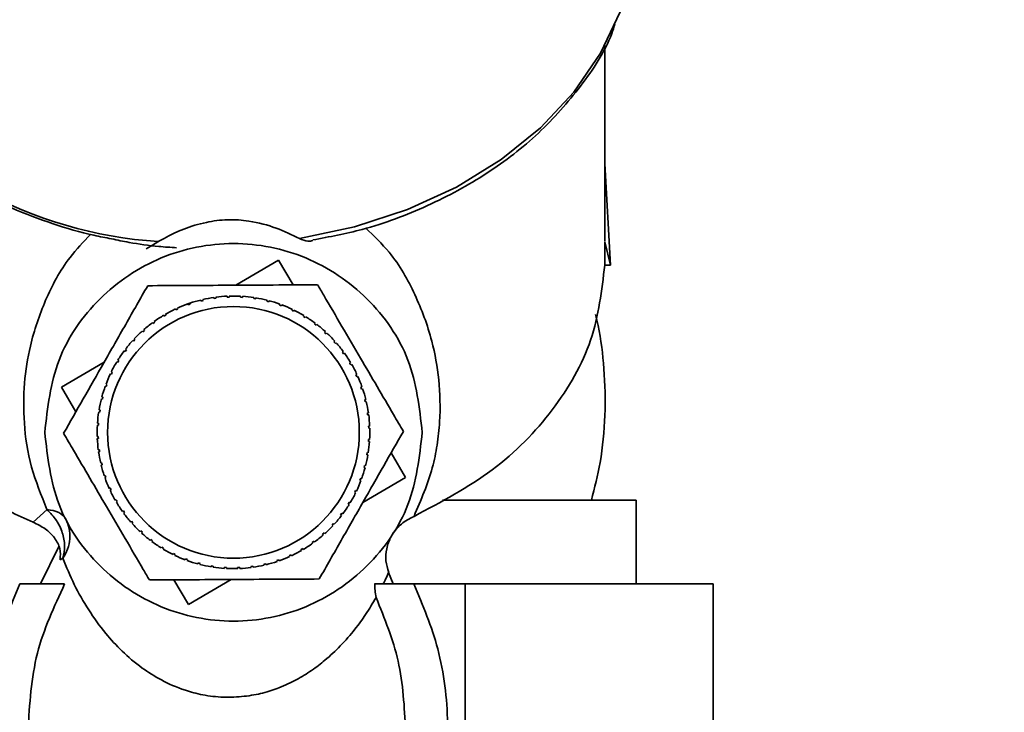
# Paper-space layout 'Blatt1' of a CAD drawing. Units: millimetres. Extents: x 0 to 5940, y 0 to 4200.
# Drawn here: x 1562 to 1609, y 3563 to 3596 of the extents above; entities that cross this region are included whole.
import ezdxf

# ---------------------------------------------------------------- set-up
doc = ezdxf.new("R2010")
doc.units = ezdxf.units.MM
doc.header["$LTSCALE"] = 10
doc.layers.add('1', color=7, linetype='Continuous')
doc.styles.add('SLDTEXTSTYLE0', font='TXT', dxfattribs={"width": 0.605})
doc.dimstyles.new('SLDDIMSTYLE0', dxfattribs={"dimtxt": 35, "dimasz": 25, "dimexe": 0, "dimexo": 0.0625, "dimgap": 8.75, "dimtad": 1, "dimdec": 1, "dimrnd": 1e-09, "dimzin": 4, "dimdsep": 46, "dimtxsty": 'SLDTEXTSTYLE0', "dimsah": 1, "dimcen": 0.09, "dimadec": 0, "dimazin": 1, "dimtfac": 1, "dimtdec": 1, "dimtofl": 0, "dimtmove": 0, "dimatfit": 3, "dimfxl": 1, "dimfrac": 2, "dimtolj": 1, "dimtzin": 12, "dimarcsym": 0})

# ---------------------------------------------------------------- blocks, each defined once
blk = doc.blocks.new('_D')
at = {"layer": '1'}
for p, q in [((649.105, 3488.536), (649.105, 3849.511)), ((2101.714, 3293.222), (2101.714, 3849.511)), ((2101.714, 3839.511), (649.105, 3839.511))]:
    blk.add_line(p, q, dxfattribs=at)
for points in [[(649.105, 3839.511), (674.105, 3835.511), (674.105, 3843.511)], [(2101.714, 3839.511), (2076.714, 3843.511), (2076.714, 3835.511)]]:
    blk.add_solid(points, dxfattribs=at)
at = {"layer": '1', "insert": (1283.17, 3884.629), "char_height": 35, "attachment_point": 1, "style": 'SLDTEXTSTYLE0'}
blk.add_mtext('ca. 1500', dxfattribs=at)

psp = doc.layouts.new('Blatt1')

# ---------------------------------------------------------------- linework, layer by layer
at = {"color": 7, "linetype": 'Continuous', "lineweight": 35}
for p, q in [((1589.605, 3585.384), (1589.605, 3594.712)), ((1589.869, 3584.234), (1589.605, 3589.06)), ((1589.603, 3584.238), (1589.605, 3585.356)), ((1589.605, 3585.356), (1589.869, 3584.234)), ((1572.009, 3583.28), (1574.049, 3584.473)), ((1574.049, 3584.473), (1574.738, 3583.296)), ((1589.869, 3584.234), (1589.603, 3584.238)), ((1569.695, 3582.38), (1569.822, 3582.424)), ((1569.744, 3582.344), (1569.728, 3582.391)), ((1569.838, 3582.377), (1569.744, 3582.344)), ((1569.822, 3582.424), (1569.838, 3582.377)), ((1570.35, 3582.526), (1570.339, 3582.575)), ((1570.447, 3582.55), (1570.35, 3582.526)), ((1570.436, 3582.598), (1570.447, 3582.55)), ((1570.971, 3582.648), (1570.965, 3582.697)), ((1571.07, 3582.662), (1570.971, 3582.648)), ((1571.064, 3582.711), (1571.07, 3582.662)), ((1571.602, 3582.708), (1571.6, 3582.758)), ((1571.701, 3582.712), (1571.602, 3582.708)), ((1571.7, 3582.762), (1571.701, 3582.712)), ((1572.235, 3582.706), (1572.238, 3582.756)), ((1572.334, 3582.7), (1572.235, 3582.706)), ((1572.337, 3582.75), (1572.334, 3582.7)), ((1572.864, 3582.642), (1572.872, 3582.691)), ((1572.963, 3582.627), (1572.864, 3582.642)), ((1572.971, 3582.676), (1572.963, 3582.627)), ((1573.485, 3582.517), (1573.497, 3582.565)), ((1573.581, 3582.492), (1573.485, 3582.517)), ((1573.594, 3582.54), (1573.581, 3582.492)), ((1574.09, 3582.331), (1574.107, 3582.378)), ((1574.201, 3582.343), (1574.184, 3582.297)), ((1568.66, 3581.901), (1568.686, 3581.858)), ((1569.158, 3582.104), (1569.138, 3582.149)), ((1569.249, 3582.146), (1569.158, 3582.104)), ((1569.228, 3582.191), (1569.249, 3582.146)), ((1574.184, 3582.297), (1574.09, 3582.331)), ((1574.674, 3582.087), (1574.696, 3582.132)), ((1574.764, 3582.044), (1574.674, 3582.087)), ((1574.786, 3582.088), (1574.764, 3582.044)), ((1568.072, 3581.457), (1568.043, 3581.497)), ((1568.153, 3581.516), (1568.072, 3581.457)), ((1568.124, 3581.556), (1568.153, 3581.516)), ((1568.599, 3581.807), (1568.574, 3581.85)), ((1575.231, 3581.787), (1575.257, 3581.83)), ((1575.317, 3581.735), (1575.231, 3581.787)), ((1575.343, 3581.777), (1575.317, 3581.735)), ((1575.757, 3581.434), (1575.787, 3581.474)), ((1575.836, 3581.374), (1575.757, 3581.434)), ((1575.866, 3581.413), (1575.836, 3581.374)), ((1567.581, 3581.057), (1567.548, 3581.094)), ((1567.656, 3581.123), (1567.581, 3581.057)), ((1567.623, 3581.161), (1567.656, 3581.123)), ((1576.245, 3581.031), (1576.279, 3581.068)), ((1576.318, 3580.963), (1576.245, 3581.031)), ((1576.352, 3581), (1576.318, 3580.963)), ((1567.132, 3580.611), (1567.096, 3580.645)), ((1567.2, 3580.684), (1567.132, 3580.611)), ((1567.164, 3580.718), (1567.2, 3580.684)), ((1576.691, 3580.582), (1576.728, 3580.615)), ((1576.757, 3580.507), (1576.691, 3580.582)), ((1576.795, 3580.54), (1576.757, 3580.507)), ((1566.729, 3580.123), (1566.69, 3580.153)), ((1566.79, 3580.202), (1566.729, 3580.123)), ((1566.75, 3580.232), (1566.79, 3580.202)), ((1577.091, 3580.092), (1577.131, 3580.121)), ((1577.15, 3580.011), (1577.091, 3580.092)), ((1577.19, 3580.04), (1577.15, 3580.011)), ((1563.69, 3578.415), (1565.73, 3579.608)), ((1566.376, 3579.597), (1566.334, 3579.623)), ((1566.429, 3579.683), (1566.376, 3579.597)), ((1566.386, 3579.709), (1566.429, 3579.683)), ((1577.441, 3579.564), (1577.484, 3579.589)), ((1566.076, 3579.04), (1566.031, 3579.062)), ((1566.075, 3579.152), (1566.12, 3579.13)), ((1566.12, 3579.13), (1566.076, 3579.04)), ((1577.535, 3579.503), (1577.492, 3579.478)), ((1577.738, 3579.005), (1577.783, 3579.026)), ((1577.78, 3578.914), (1577.738, 3579.005)), ((1577.825, 3578.935), (1577.78, 3578.914)), ((1564.379, 3577.237), (1563.69, 3578.415)), ((1565.832, 3578.456), (1565.785, 3578.473)), ((1565.82, 3578.567), (1565.867, 3578.55)), ((1565.867, 3578.55), (1565.832, 3578.456)), ((1577.978, 3578.42), (1578.025, 3578.436)), ((1578.011, 3578.325), (1577.978, 3578.42)), ((1578.058, 3578.341), (1578.011, 3578.325)), ((1565.647, 3577.851), (1565.598, 3577.863)), ((1565.624, 3577.96), (1565.672, 3577.947)), ((1565.672, 3577.947), (1565.647, 3577.851)), ((1578.16, 3577.813), (1578.209, 3577.825)), ((1578.184, 3577.716), (1578.16, 3577.813)), ((1578.232, 3577.728), (1578.184, 3577.716)), ((1565.521, 3577.23), (1565.472, 3577.238)), ((1565.488, 3577.337), (1565.537, 3577.329)), ((1565.537, 3577.329), (1565.521, 3577.23)), ((1578.282, 3577.192), (1578.331, 3577.199)), ((1578.296, 3577.093), (1578.282, 3577.192)), ((1565.414, 3576.703), (1565.463, 3576.7)), ((1578.345, 3577.1), (1578.296, 3577.093)), ((1565.457, 3576.6), (1565.408, 3576.603)), ((1565.463, 3576.7), (1565.457, 3576.6)), ((1578.342, 3576.562), (1578.392, 3576.564)), ((1578.346, 3576.462), (1578.342, 3576.562)), ((1578.396, 3576.464), (1578.346, 3576.462)), ((1565.402, 3576.066), (1565.452, 3576.067)), ((1565.455, 3575.967), (1565.406, 3575.966)), ((1565.452, 3576.067), (1565.455, 3575.967)), ((1578.334, 3575.829), (1578.34, 3575.929)), ((1578.384, 3575.826), (1578.334, 3575.829)), ((1578.34, 3575.929), (1578.39, 3575.926)), ((1565.453, 3575.43), (1565.502, 3575.436)), ((1565.516, 3575.337), (1565.466, 3575.331)), ((1565.502, 3575.436), (1565.516, 3575.337)), ((1578.261, 3575.2), (1578.276, 3575.299)), ((1578.276, 3575.299), (1578.326, 3575.291)), ((1578.31, 3575.193), (1578.261, 3575.2)), ((1579.418, 3575.292), (1580.107, 3574.115)), ((1565.566, 3574.802), (1565.614, 3574.813)), ((1565.637, 3574.716), (1565.589, 3574.705)), ((1565.614, 3574.813), (1565.637, 3574.716)), ((1578.126, 3574.582), (1578.151, 3574.679)), ((1578.174, 3574.569), (1578.126, 3574.582)), ((1578.151, 3574.679), (1578.199, 3574.666)), ((1565.739, 3574.188), (1565.787, 3574.204)), ((1565.819, 3574.11), (1565.772, 3574.094)), ((1565.787, 3574.204), (1565.819, 3574.11)), ((1577.931, 3573.98), (1577.965, 3574.074)), ((1577.977, 3573.963), (1577.931, 3573.98)), ((1577.965, 3574.074), (1578.012, 3574.056)), ((1580.107, 3574.115), (1578.068, 3572.922)), ((1565.973, 3573.594), (1566.018, 3573.615)), ((1566.06, 3573.524), (1566.014, 3573.504)), ((1566.018, 3573.615), (1566.06, 3573.524)), ((1577.678, 3573.4), (1577.721, 3573.49)), ((1577.721, 3573.49), (1577.766, 3573.468)), ((1566.263, 3573.026), (1566.306, 3573.052)), ((1566.356, 3572.965), (1566.313, 3572.94)), ((1577.723, 3573.378), (1577.678, 3573.4)), ((1581.862, 3573.036), (1591.105, 3573.036)), ((1591.105, 3569.036), (1591.105, 3573.036)), ((1563.007, 3572.583), (1562.341, 3571.983)), ((1566.607, 3572.49), (1566.648, 3572.519)), ((1566.648, 3572.519), (1566.706, 3572.438)), ((1577.369, 3572.847), (1577.421, 3572.932)), ((1577.411, 3572.821), (1577.369, 3572.847)), ((1577.421, 3572.932), (1577.464, 3572.906)), ((1566.706, 3572.438), (1566.666, 3572.409)), ((1567.003, 3571.989), (1567.04, 3572.022)), ((1567.04, 3572.022), (1567.107, 3571.947)), ((1577.008, 3572.327), (1577.068, 3572.407)), ((1577.047, 3572.297), (1577.008, 3572.327)), ((1577.068, 3572.407), (1577.108, 3572.377)), ((1567.107, 3571.947), (1567.069, 3571.914)), ((1567.446, 3571.53), (1567.479, 3571.566)), ((1567.479, 3571.566), (1567.553, 3571.498)), ((1576.597, 3571.845), (1576.665, 3571.919)), ((1576.634, 3571.812), (1576.597, 3571.845)), ((1576.665, 3571.919), (1576.702, 3571.885)), ((1567.553, 3571.498), (1567.519, 3571.462)), ((1567.931, 3571.116), (1567.961, 3571.156)), ((1567.961, 3571.156), (1568.041, 3571.095)), ((1568.041, 3571.095), (1568.011, 3571.056)), ((1575.645, 3571.014), (1575.726, 3571.072)), ((1575.726, 3571.072), (1575.755, 3571.032)), ((1576.141, 3571.406), (1576.216, 3571.473)), ((1576.174, 3571.369), (1576.141, 3571.406)), ((1576.216, 3571.473), (1576.249, 3571.435)), ((1563.569, 3570.815), (1562.699, 3569.036)), ((1568.455, 3570.752), (1568.481, 3570.794)), ((1568.481, 3570.794), (1568.566, 3570.742)), ((1568.566, 3570.742), (1568.54, 3570.7)), ((1575.137, 3570.629), (1575.112, 3570.672)), ((1575.198, 3570.722), (1575.223, 3570.679)), ((1575.674, 3570.973), (1575.645, 3571.014)), ((1563.631, 3570.185), (1563.763, 3570.258)), ((1569.012, 3570.441), (1569.034, 3570.486)), ((1569.034, 3570.486), (1569.124, 3570.442)), ((1569.124, 3570.442), (1569.102, 3570.397)), ((1569.597, 3570.186), (1569.614, 3570.233)), ((1569.614, 3570.233), (1569.708, 3570.198)), ((1569.708, 3570.198), (1569.69, 3570.151)), ((1573.959, 3570.152), (1574.054, 3570.185)), ((1573.975, 3570.105), (1573.959, 3570.152)), ((1574.054, 3570.185), (1574.07, 3570.138)), ((1574.548, 3570.384), (1574.639, 3570.426)), ((1574.569, 3570.339), (1574.548, 3570.384)), ((1574.639, 3570.426), (1574.66, 3570.38)), ((1570.203, 3569.99), (1570.216, 3570.038)), ((1570.216, 3570.038), (1570.313, 3570.013)), ((1570.313, 3570.013), (1570.3, 3569.964)), ((1570.827, 3569.854), (1570.835, 3569.903)), ((1570.835, 3569.903), (1570.933, 3569.887)), ((1570.933, 3569.887), (1570.925, 3569.838)), ((1571.46, 3569.78), (1571.463, 3569.829)), ((1571.463, 3569.829), (1571.563, 3569.823)), ((1571.563, 3569.823), (1571.56, 3569.774)), ((1572.096, 3569.818), (1572.196, 3569.821)), ((1572.098, 3569.768), (1572.096, 3569.818)), ((1572.196, 3569.821), (1572.198, 3569.772)), ((1572.727, 3569.868), (1572.826, 3569.882)), ((1572.734, 3569.819), (1572.727, 3569.868)), ((1572.826, 3569.882), (1572.833, 3569.832)), ((1573.35, 3569.98), (1573.447, 3570.003)), ((1573.362, 3569.932), (1573.35, 3569.98)), ((1573.447, 3570.003), (1573.459, 3569.955)), ((1569.749, 3568.056), (1569.06, 3569.234)), ((1571.788, 3569.249), (1569.749, 3568.056)), ((1579.511, 3569.036), (1579.298, 3569.589)), ((1582.941, 3569.036), (1580.506, 3569.036)), ((1582.941, 3543.036), (1582.941, 3569.036)), ((1594.776, 3569.036), (1582.941, 3569.036)), ((1594.776, 3543.036), (1594.776, 3569.036))]:
    psp.add_line(p, q, dxfattribs=at)
at = {"color": 7, "linetype": 'Continuous', "lineweight": 35, "flags": 128}
psp.add_lwpolyline([(1575.041, 3585.512), (1577.676, 3586.063), (1580.189, 3586.884), (1582.532, 3587.96), (1584.662, 3589.27), (1586.539, 3590.79), (1588.128, 3592.492), (1589.4, 3594.343), (1590.33, 3596.311), (1590.902, 3598.357), (1591.105, 3600.443), (1591.105, 3600.534)], dxfattribs=at)
at = {"color": 7, "linetype": 'Continuous', "lineweight": 35}
psp.add_circle((1571.899, 3576.265), 6, dxfattribs=at)
for centre, radius, start, end in [((1569.605, 3605.561), 20.24, 215.854, 266.3237), ((1571.899, 3576.265), 6.5, 109.513, 114.2565), ((1571.899, 3576.265), 6.5, 103.888, 108.6315), ((1571.899, 3576.265), 6.5, 98.263, 103.0065), ((1571.899, 3576.265), 6.5, 92.638, 97.3815), ((1571.899, 3576.265), 6.5, 87.013, 91.7565), ((1571.899, 3576.265), 6.5, 81.388, 86.1315), ((1571.899, 3576.265), 6.5, 75.763, 80.5065), ((1571.899, 3576.265), 6.5, 70.138, 74.8815), ((1571.899, 3576.265), 6.5, 64.513, 69.2565), ((1571.899, 3576.265), 6.5, 115.138, 119.8815), ((1571.899, 3576.265), 6.5, 58.888, 63.6315), ((1571.899, 3576.265), 6.5, 126.388, 131.1315), ((1571.899, 3576.265), 6.5, 120.763, 125.5065), ((1571.899, 3576.265), 6.5, 53.263, 58.0065), ((1571.899, 3576.265), 6.5, 47.638, 52.3815), ((1571.899, 3576.265), 6.5, 132.013, 136.7565), ((1571.899, 3576.265), 6.5, 42.013, 46.7565), ((1571.899, 3576.265), 6.5, 137.638, 142.3815), ((1571.899, 3576.265), 6.5, 36.388, 41.1315), ((1571.899, 3576.265), 6.5, 143.263, 148.0065), ((1571.899, 3576.265), 6.5, 30.763, 35.5065), ((1571.899, 3576.265), 6.5, 148.888, 153.6315), ((1571.899, 3576.265), 6.5, 154.513, 159.2565), ((1571.899, 3576.265), 6.5, 25.138, 29.8815), ((1571.899, 3576.265), 6.5, 19.513, 24.2565), ((1571.899, 3576.265), 6.5, 160.138, 164.8815), ((1571.899, 3576.265), 6.5, 13.888, 18.6315), ((1571.899, 3576.265), 6.5, 165.763, 170.5065), ((1571.899, 3576.265), 6.5, 8.263, 13.0065), ((1571.899, 3576.265), 6.5, 171.388, 176.1315), ((1571.899, 3576.265), 6.5, 2.638, 7.3815), ((1571.899, 3576.265), 6.5, 177.013, 181.7565), ((1571.899, 3576.265), 6.5, 357.013, 1.7565), ((1571.899, 3576.265), 6.5, 182.638, 187.3815), ((1571.899, 3576.265), 6.5, 351.388, 356.1315), ((1571.899, 3576.265), 6.5, 188.263, 193.0065), ((1571.899, 3576.265), 6.5, 345.763, 350.5065), ((1571.899, 3576.265), 6.5, 193.888, 198.6315), ((1571.899, 3576.265), 6.5, 340.138, 344.8815), ((1571.899, 3576.265), 6.5, 199.513, 204.2565), ((1571.899, 3576.265), 6.5, 334.513, 339.2565), ((1571.899, 3576.265), 6.5, 205.138, 209.8815), ((1571.899, 3576.265), 6.5, 328.888, 333.6315), ((1571.899, 3576.265), 6.5, 210.763, 215.5065), ((1571.899, 3576.265), 6.5, 323.263, 328.0065), ((1571.899, 3576.265), 6.5, 216.388, 221.1315), ((1571.899, 3576.265), 6.5, 317.638, 322.3815), ((1571.899, 3576.265), 6.5, 222.013, 226.7565), ((1571.899, 3576.265), 6.5, 312.013, 316.7565), ((1571.899, 3576.265), 6.5, 227.638, 232.3815), ((1571.899, 3576.265), 6.5, 306.388, 311.1315), ((1571.899, 3576.265), 6.5, 233.263, 238.0065), ((1571.899, 3576.265), 6.5, 238.888, 243.6315), ((1571.899, 3576.265), 6.5, 295.138, 299.8815), ((1571.899, 3576.265), 6.5, 300.763, 305.5065), ((1571.899, 3576.265), 6.5, 244.513, 249.2565), ((1571.899, 3576.265), 6.5, 250.138, 254.8815), ((1571.899, 3576.265), 6.5, 289.513, 294.2565), ((1571.899, 3576.265), 6.5, 255.763, 260.5065), ((1571.899, 3576.265), 6.5, 261.388, 266.1315), ((1571.899, 3576.265), 6.5, 267.013, 271.7565), ((1571.899, 3576.265), 6.5, 272.638, 277.3815), ((1571.899, 3576.265), 6.5, 278.263, 283.0065), ((1571.899, 3576.265), 6.5, 283.888, 288.6315)]:
    psp.add_arc(centre, radius, start, end, dxfattribs=at)
for points, knots in [([(1575.677, 3585.438), (1576.471, 3585.587), (1578.379, 3585.945), (1581.198, 3587.02), (1584.045, 3588.56), (1586.529, 3590.486), (1588.506, 3592.746), (1589.703, 3594.534), (1590.038, 3595.585), (1590.087, 3595.74)], [0, 0, 0, 0, 0.119822, 0.288181, 0.457364, 0.627423, 0.79838, 0.97022, 1, 1, 1, 1]), ([(1553.268, 3593.503), (1553.292, 3593.46), (1553.634, 3592.856), (1554.524, 3591.785), (1555.934, 3590.327), (1557.566, 3589.028), (1559.357, 3587.895), (1561.271, 3586.944), (1563.241, 3586.201), (1564.851, 3585.727), (1565.801, 3585.545), (1566.082, 3585.491)], [0, 0, 0, 0, 0.010558, 0.148972, 0.287025, 0.424435, 0.560779, 0.695293, 0.826282, 0.948787, 1, 1, 1, 1]), ([(1567.741, 3585.013), (1568.297, 3585.353), (1569.122, 3585.857), (1570.528, 3586.291), (1571.617, 3586.436), (1572.797, 3586.347), (1573.978, 3586.025), (1574.686, 3585.686), (1575.044, 3585.514)], [0, 0, 0, 0, 0.286319, 0.425005, 0.542267, 0.65992, 0.828336, 1, 1, 1, 1]), ([(1565.082, 3585.705), (1564.741, 3585.344), (1563.82, 3584.372), (1562.896, 3582.601), (1562.206, 3580.593), (1561.891, 3578.628), (1561.879, 3576.706), (1562.159, 3574.68), (1562.732, 3573.262), (1563.006, 3572.584)], [0, 0, 0, 0, 0.107033, 0.288334, 0.465989, 0.600049, 0.734069, 0.872766, 1, 1, 1, 1]), ([(1580.507, 3572.259), (1580.841, 3573.039), (1581.339, 3574.203), (1581.623, 3575.685), (1581.78, 3577.116), (1581.73, 3578.794), (1581.361, 3580.83), (1580.596, 3582.86), (1579.595, 3584.659), (1578.601, 3585.629), (1578.215, 3586.005)], [0, 0, 0, 0, 0.132083, 0.197111, 0.265841, 0.399739, 0.53321, 0.710715, 0.887677, 1, 1, 1, 1]), ([(1566.082, 3585.491), (1566.36, 3585.432), (1567.101, 3585.276), (1568.141, 3585.133), (1568.903, 3585.084), (1569.188, 3585.065)], [0, 0, 0, 0, 0.2738806, 0.7288376, 1, 1, 1, 1]), ([(1575.044, 3585.514), (1575.183, 3585.449), (1575.417, 3585.34), (1575.605, 3585.394), (1575.682, 3585.416)], [0, 0, 0, 0, 0.594931, 1, 1, 1, 1]), ([(1552.651, 3584.464), (1552.645, 3584.079), (1552.628, 3583.021), (1553.016, 3581.307), (1553.77, 3579.373), (1554.89, 3577.543), (1556.333, 3575.851), (1558.079, 3574.338), (1560.075, 3573.011), (1561.585, 3572.326), (1562.341, 3571.983)], [0, 0, 0, 0, 0.0758, 0.207829, 0.339857, 0.471886, 0.603914, 0.735943, 0.867971, 1, 1, 1, 1]), ([(1567.809, 3583.257), (1568.437, 3583.26), (1569.709, 3583.267), (1571.719, 3583.279), (1573.807, 3583.29), (1575.205, 3583.298), (1575.909, 3583.302)], [0, 0, 0, 0, 0.235328, 0.476818, 0.736465, 1, 1, 1, 1]), ([(1575.909, 3583.302), (1576.006, 3583.137), (1576.669, 3582.003), (1577.894, 3579.908), (1579.176, 3577.717), (1579.843, 3576.577), (1579.999, 3576.31)], [0, 0, 0, 0, 0.072828, 0.499865, 0.883122, 1, 1, 1, 1]), ([(1563.799, 3576.219), (1564.11, 3576.765), (1564.739, 3577.869), (1565.735, 3579.616), (1566.768, 3581.43), (1567.461, 3582.645), (1567.809, 3583.257)], [0, 0, 0, 0, 0.235328, 0.476818, 0.736465, 1, 1, 1, 1]), ([(1588.969, 3573.028), (1589.119, 3573.624), (1589.455, 3574.952), (1589.649, 3577.061), (1589.602, 3579.25), (1589.407, 3580.858), (1589.2, 3581.705), (1589.157, 3581.88)], [0, 0, 0, 0, 0.205953, 0.458962, 0.707449, 0.939793, 1, 1, 1, 1]), ([(1579.999, 3576.31), (1579.688, 3575.765), (1579.058, 3574.66), (1578.063, 3572.913), (1577.029, 3571.1), (1576.337, 3569.885), (1575.988, 3569.273)], [0, 0, 0, 0, 0.235328, 0.476818, 0.736465, 1, 1, 1, 1]), ([(1567.888, 3569.227), (1567.792, 3569.392), (1567.129, 3570.526), (1565.903, 3572.621), (1564.622, 3574.813), (1563.955, 3575.953), (1563.799, 3576.219)], [0, 0, 0, 0, 0.072828, 0.499865, 0.883122, 1, 1, 1, 1]), ([(1563.763, 3570.258), (1563.804, 3570.456), (1563.886, 3570.843), (1563.76, 3571.486), (1563.477, 3572.1), (1563.166, 3572.42), (1563.007, 3572.583)], [0, 0, 0, 0, 0.255719, 0.5, 0.744726, 1, 1, 1, 1]), ([(1563.907, 3572.126), (1563.968, 3571.98), (1564.093, 3571.684), (1564.114, 3571.19), (1564.016, 3570.696), (1563.846, 3570.402), (1563.763, 3570.258)], [0, 0, 0, 0, 0.24573, 0.5, 0.75427, 1, 1, 1, 1]), ([(1579.472, 3571.416), (1579.603, 3571.584), (1579.866, 3571.923), (1580.293, 3572.146), (1580.508, 3572.258)], [0, 0, 0, 0, 0.494726, 1, 1, 1, 1]), ([(1563.631, 3570.185), (1563.643, 3570.367), (1563.668, 3570.733), (1563.383, 3571.246), (1562.944, 3571.686), (1562.542, 3571.884), (1562.341, 3571.983)], [0, 0, 0, 0, 0.2487744, 0.4984906, 0.749085, 1, 1, 1, 1]), ([(1579.3, 3569.59), (1579.244, 3569.77), (1579.131, 3570.134), (1579.185, 3570.732), (1579.344, 3571.179), (1579.483, 3571.414), (1579.52, 3571.478)], [0, 0, 0, 0, 0.28471, 0.575973, 0.885483, 1, 1, 1, 1]), ([(1578.7, 3568.389), (1578.539, 3568.119), (1578.24, 3567.615), (1577.677, 3566.84), (1577.046, 3566.111), (1576.35, 3565.454), (1575.646, 3564.913), (1574.929, 3564.471), (1574.16, 3564.102), (1573.335, 3563.828), (1572.442, 3563.66), (1571.588, 3563.624), (1570.913, 3563.668), (1570.279, 3563.769), (1569.38, 3564.014), (1568.414, 3564.457), (1567.422, 3565.085), (1566.562, 3565.835), (1565.713, 3566.756), (1564.955, 3567.816), (1564.279, 3569.005), (1563.935, 3569.841), (1563.763, 3570.258)], [0, 0, 0, 0, 0.069507, 0.12911, 0.197376, 0.256775, 0.299974, 0.342205, 0.380917, 0.410712, 0.438718, 0.465892, 0.479309, 0.493039, 0.519637, 0.565495, 0.612877, 0.676175, 0.740049, 0.823341, 0.911746, 1, 1, 1, 1]), ([(1575.988, 3569.273), (1575.361, 3569.269), (1574.089, 3569.262), (1572.078, 3569.251), (1569.991, 3569.239), (1568.593, 3569.231), (1567.888, 3569.227)], [0, 0, 0, 0, 0.235328, 0.476818, 0.736465, 1, 1, 1, 1]), ([(1579.041, 3569.036), (1579.079, 3569.115), (1579.17, 3569.3), (1579.251, 3569.483), (1579.298, 3569.589)], [0, 0, 0, 0, 0.422976, 1, 1, 1, 1]), ([(1561.704, 3569.036), (1561.28, 3568.018), (1560.396, 3565.893), (1559.975, 3562.346), (1560.336, 3558.753), (1561.124, 3555.969), (1562.016, 3554.629), (1562.25, 3554.278)], [0, 0, 0, 0, 0.214388, 0.447398, 0.686719, 0.917949, 1, 1, 1, 1]), ([(1563.848, 3569.036), (1563.741, 3569.036), (1563.526, 3569.036), (1562.989, 3569.036), (1562.372, 3569.036), (1561.927, 3569.036), (1561.704, 3569.036)], [0, 0, 0, 0, 0.248785, 0.498693, 0.749285, 1, 1, 1, 1]), ([(1563.848, 3569.036), (1563.345, 3567.952), (1562.318, 3565.74), (1562.177, 3563.305), (1562.105, 3562.063)], [0, 0, 0, 0, 0.489765, 1, 1, 1, 1]), ([(1580.506, 3569.036), (1580.327, 3569.036), (1579.97, 3569.036), (1579.461, 3569.036), (1578.993, 3569.036), (1578.751, 3569.036), (1578.63, 3569.036)], [0, 0, 0, 0, 0.250815, 0.500642, 0.750481, 1, 1, 1, 1]), ([(1578.701, 3568.39), (1578.681, 3568.502), (1578.645, 3568.711), (1578.636, 3568.934), (1578.632, 3569.037)], [0, 0, 0, 0, 0.538355, 1, 1, 1, 1]), ([(1579.96, 3554.278), (1580.194, 3554.629), (1581.086, 3555.969), (1581.874, 3558.753), (1582.235, 3562.346), (1581.814, 3565.893), (1580.929, 3568.018), (1580.506, 3569.036)], [0, 0, 0, 0, 0.082051, 0.313281, 0.552602, 0.785612, 1, 1, 1, 1]), ([(1580.105, 3562.063), (1580.047, 3563.175), (1579.932, 3565.362), (1579.106, 3567.392), (1578.7, 3568.389)], [0, 0, 0, 0, 0.508257, 1, 1, 1, 1])]:
    psp.add_open_spline(points, degree=3, knots=knots, dxfattribs=at)
for points in [[(1562.899, 3576.265), (1563.034, 3577.443), (1563.305, 3579.799), (1565.386, 3582.794), (1568.361, 3584.796), (1571.899, 3585.499), (1575.437, 3584.796), (1578.412, 3582.794), (1580.493, 3579.799), (1580.764, 3577.443), (1580.899, 3576.265)], [(1580.507, 3572.259), (1581.806, 3572.949), (1584.402, 3574.33), (1587.25, 3577.271), (1589.179, 3580.621), (1589.461, 3583.032), (1589.603, 3584.238)], [(1568.686, 3581.858), (1568.671, 3581.849), (1568.642, 3581.832), (1568.614, 3581.816), (1568.599, 3581.807)], [(1577.492, 3579.478), (1577.483, 3579.492), (1577.466, 3579.521), (1577.45, 3579.55), (1577.441, 3579.564)], [(1580.899, 3576.265), (1580.764, 3575.087), (1580.493, 3572.731), (1578.412, 3569.735), (1575.437, 3567.733), (1571.899, 3567.03), (1568.361, 3567.733), (1565.386, 3569.735), (1563.305, 3572.731), (1563.034, 3575.087), (1562.899, 3576.265)], [(1566.306, 3573.052), (1566.314, 3573.037), (1566.331, 3573.008), (1566.348, 3572.98), (1566.356, 3572.965)], [(1563.007, 3572.583), (1563.212, 3572.555), (1563.622, 3572.497), (1563.812, 3572.249), (1563.907, 3572.126)], [(1575.112, 3570.672), (1575.126, 3570.68), (1575.155, 3570.697), (1575.184, 3570.714), (1575.198, 3570.722)]]:
    psp.add_open_spline(points, degree=3, dxfattribs=at)

# ---------------------------------------------------------------- dimensions: what is measured, and where the dimension line sits
at = {"layer": '1'}
dim = psp.add_linear_dim(base=(649.105, 3839.511), p1=(2101.714, 3283.222), p2=(649.105, 3478.536), dimstyle='SLDDIMSTYLE0', dxfattribs=at)
dim.commit()
dim.dimension.update_dxf_attribs({"geometry": '_D', "text_midpoint": (1375.41, 3839.511), "dimtype": 160})

doc.saveas('drawing.dxf')
